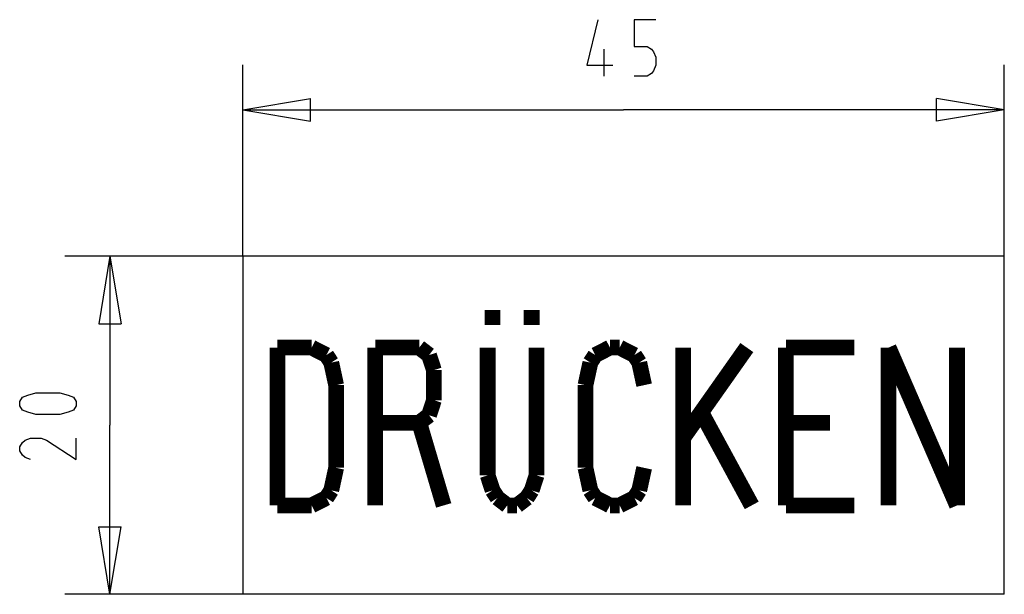
# Model space of a CAD drawing. Extents: x 79.7 to 123.4, y 164.2 to 189.6.
import ezdxf

# ---------------------------------------------------------------- set-up
doc = ezdxf.new("R2010")
doc.units = 0
doc.header["$MEASUREMENT"] = 0
doc.linetypes.add('HIDDENNEW0', pattern=[4.5, 1.5, -1.5, 1.5])
for name, color, linetype in [('2D_BEMASSUNG', 1, 'HIDDENNEW0'), ('2D_KATALOG-MITTEL', 230, 'HIDDENNEW0'), ('LAYER1', 1, 'Continuous')]:
    doc.layers.add(name, color=color, linetype=linetype)

msp = doc.modelspace()

# ---------------------------------------------------------------- linework, layer by layer
at = {"layer": '2D_BEMASSUNG', "color": 1, "linetype": 'Continuous'}
for p, q in [((105.33393, 189.63704), (104.85773, 187.61322)), ((107.90535, 189.63704), (106.95297, 189.63704)), ((106.95297, 189.63704), (106.95297, 188.44655)), ((105.61963, 187.13703), (105.61963, 188.32751)), ((106.95297, 188.44655), (107.5244, 188.44655)), ((107.5244, 188.44655), (107.71487, 188.32751)), ((107.71487, 188.32751), (107.81011, 188.20847)), ((107.81011, 188.20847), (107.90535, 187.97036)), ((89.601782, 179.15377), (89.601782, 187.63604)), ((107.90535, 187.97036), (107.90535, 187.61322)), ((123.35178, 179.15377), (123.35178, 187.63604)), ((104.85773, 187.61322), (106.00059, 187.61322)), ((107.71487, 187.25609), (107.5244, 187.13703)), ((107.81011, 187.37513), (107.71487, 187.25609)), ((107.90535, 187.61322), (107.81011, 187.37513)), ((107.5244, 187.13703), (106.95297, 187.13703)), ((89.601782, 185.63604), (92.601773, 186.13603)), ((92.601773, 185.13603), (92.601773, 186.13603)), ((123.35178, 185.63604), (120.35178, 186.13603)), ((120.35178, 185.13603), (120.35178, 186.13603)), ((89.601782, 185.63604), (92.601773, 185.13603)), ((89.601782, 185.63604), (106.47678, 185.63604)), ((123.35178, 185.63604), (106.47678, 185.63604)), ((123.35178, 185.63604), (120.35178, 185.13603)), ((89.601782, 179.15377), (81.717301, 179.15377)), ((83.717302, 179.15377), (83.217302, 176.15377)), ((83.717302, 179.15377), (84.217302, 176.15377)), ((83.717302, 179.15377), (83.717302, 171.65378)), ((83.217302, 176.15377), (84.217302, 176.15377)), ((79.716299, 172.70138), (79.835351, 172.89187)), ((79.835351, 172.89187), (80.073446, 172.98711)), ((80.073446, 172.98711), (80.430588, 173.08235)), ((80.430588, 173.08235), (81.502015, 173.08235)), ((81.502015, 173.08235), (81.859157, 172.98711)), ((81.859157, 172.98711), (82.097252, 172.89187)), ((82.097252, 172.89187), (82.2163, 172.70138)), ((79.716299, 172.51092), (79.716299, 172.70138)), ((79.835351, 172.32043), (79.716299, 172.51092)), ((82.2163, 172.51092), (82.097252, 172.32043)), ((82.2163, 172.70138), (82.2163, 172.51092)), ((80.073446, 172.22519), (79.835351, 172.32043)), ((80.430588, 172.12997), (80.073446, 172.22519)), ((81.502015, 172.12997), (80.430588, 172.12997)), ((81.859157, 172.22519), (81.502015, 172.12997)), ((82.097252, 172.32043), (81.859157, 172.22519)), ((83.717302, 164.15377), (83.717302, 171.65378)), ((79.954398, 170.98711), (80.192493, 171.08235)), ((80.192493, 171.08235), (80.668683, 171.08235)), ((80.668683, 171.08235), (80.906778, 170.98711)), ((82.2163, 170.12997), (82.2163, 171.08235)), ((79.716299, 170.7014), (79.835351, 170.89187)), ((79.716299, 170.51092), (79.716299, 170.7014)), ((79.835351, 170.89187), (79.954398, 170.98711)), ((80.906778, 170.98711), (82.2163, 170.12997)), ((79.835351, 170.32043), (79.716299, 170.51092)), ((79.954398, 170.22519), (79.835351, 170.32043)), ((80.192493, 170.12997), (79.954398, 170.22519)), ((83.717302, 164.15377), (83.217302, 167.15377)), ((83.217302, 167.15377), (84.217302, 167.15377)), ((83.717302, 164.15377), (84.217302, 167.15377)), ((89.601782, 164.15377), (81.717301, 164.15377))]:
    msp.add_line(p, q, dxfattribs=at)
at = {"layer": '2D_KATALOG-MITTEL', "color": 1, "linetype": 'Continuous'}
for p, q in [((123.35178, 179.15377), (89.601782, 179.15377)), ((89.601782, 179.15377), (89.601782, 164.15377)), ((123.35178, 164.15377), (123.35178, 179.15377)), ((123.35178, 164.15377), (89.601782, 164.15377))]:
    msp.add_line(p, q, dxfattribs=at)
at = {"layer": 'LAYER1', "color": 2, "linetype": 'Continuous', "const_width": 0.7}
for points in [[(100.67364, 176.76311), (100.67364, 176.09644)], [(102.40698, 176.09644), (102.40698, 176.76311)], [(91.140312, 175.09643), (91.140312, 168.09643)], [(92.656972, 175.09643), (91.140312, 175.09643)], [(93.306976, 174.76311), (92.656972, 175.09643)], [(95.47364, 168.09643), (95.47364, 175.09643)], [(95.47364, 175.09643), (97.423646, 175.09643)], [(97.423646, 175.09643), (97.856973, 174.76311)], [(100.45697, 175.09643), (100.45697, 169.42978)], [(102.62365, 169.42978), (102.62365, 175.09643)], [(105.87364, 175.09643), (105.22365, 174.76311)], [(106.30698, 175.09643), (105.87364, 175.09643)], [(106.95698, 174.76311), (106.30698, 175.09643)], [(109.12364, 175.09643), (109.12364, 168.09643)], [(109.12364, 171.09643), (111.94031, 175.09643)], [(116.70697, 175.09643), (113.67365, 175.09643)], [(113.67365, 175.09643), (113.67365, 168.09643)], [(118.22364, 168.09643), (118.22364, 175.09643)], [(118.22364, 175.09643), (121.25698, 168.09643)], [(121.25698, 168.09643), (121.25698, 175.09643)], [(93.523644, 174.42978), (93.306976, 174.76311)], [(97.856973, 174.76311), (98.073641, 174.09643)], [(105.22365, 174.76311), (105.00698, 174.42978)], [(107.17364, 174.42978), (106.95698, 174.76311)], [(93.740313, 173.42978), (93.523644, 174.42978)], [(105.00698, 174.42978), (104.79031, 173.42978)], [(107.39031, 173.42978), (107.17364, 174.42978)], [(98.073641, 174.09643), (98.073641, 172.76311)], [(93.740313, 169.76311), (93.740313, 173.42978)], [(104.79031, 173.42978), (104.79031, 169.76311)], [(98.073641, 172.76311), (97.856973, 172.09643)], [(97.856973, 172.09643), (97.423646, 171.76311)], [(109.99031, 172.09643), (112.15698, 168.09643)], [(97.423646, 171.76311), (95.47364, 171.76311)], [(97.423646, 171.76311), (98.506978, 168.09643)], [(113.67365, 171.76311), (115.62364, 171.76311)], [(93.523644, 168.76311), (93.740313, 169.76311)], [(100.45697, 169.42978), (100.67364, 168.76311)], [(102.40698, 168.76311), (102.62365, 169.42978)], [(104.79031, 169.76311), (105.00698, 168.76311)], [(107.17364, 168.76311), (107.39031, 169.76311)], [(93.306976, 168.42978), (93.523644, 168.76311)], [(100.67364, 168.76311), (100.89031, 168.42978)], [(102.19031, 168.42978), (102.40698, 168.76311)], [(105.00698, 168.76311), (105.22365, 168.42978)], [(106.95698, 168.42978), (107.17364, 168.76311)], [(91.140312, 168.09643), (92.656972, 168.09643)], [(92.656972, 168.09643), (93.306976, 168.42978)], [(100.89031, 168.42978), (101.32365, 168.09643)], [(101.32365, 168.09643), (101.75697, 168.09643)], [(101.75697, 168.09643), (102.19031, 168.42978)], [(105.22365, 168.42978), (105.87364, 168.09643)], [(105.87364, 168.09643), (106.30698, 168.09643)], [(106.30698, 168.09643), (106.95698, 168.42978)], [(113.67365, 168.09643), (116.70697, 168.09643)]]:
    msp.add_lwpolyline(points, dxfattribs=at)

doc.saveas('drawing.dxf')
